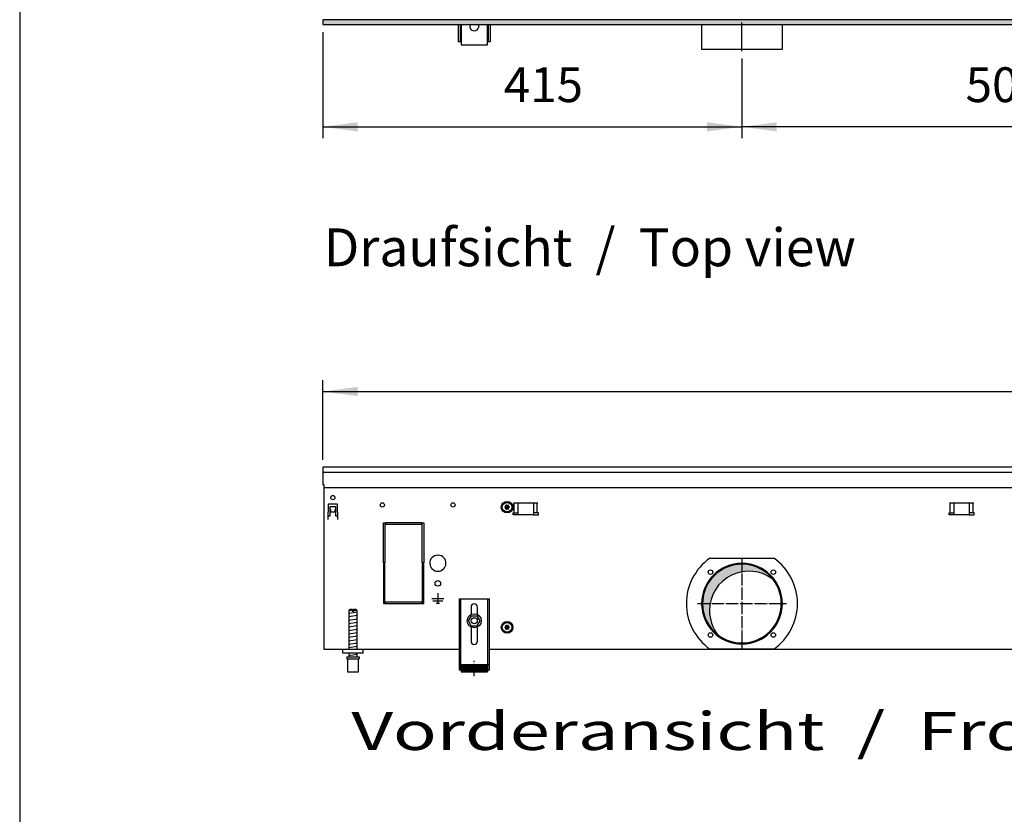
# Model space of a CAD drawing. Units: millimetres. Extents: x 6381 to 15888, y -62 to 4410.
# Drawn here: x 6516 to 7490, y 2423 to 3210 of the extents above; entities that cross this region are included whole.
import ezdxf

# ---------------------------------------------------------------- set-up
doc = ezdxf.new("R2010")
doc.units = ezdxf.units.MM
doc.linetypes.add('DOT_CENTER', pattern=[14, 12, -1, 0, -1])
doc.layers.add('1', color=7, linetype='Continuous')
doc.styles.add('CONVERTER_11', font='txt.shx', dxfattribs={"width": 0.9})
doc.styles.add('CONVERTER_19', font='ARIAL.TTF', dxfattribs={"width": 1.3992})
doc.dimstyles.new('ME10_DIM_50', dxfattribs={"dimtxt": 34.50000000000002, "dimasz": 34.50000000000002, "dimexe": 11.25, "dimexo": 7.499999999999996, "dimgap": 13.5, "dimtad": 1, "dimdec": 0, "dimdsep": 46, "dimtxsty": 'CONVERTER_11', "dimsah": 1, "dimcen": 0.09, "dimclrd": 6, "dimclre": 6, "dimclrt": 3, "dimadec": 0, "dimazin": 0, "dimtfac": 1, "dimtdec": 4, "dimtix": 1, "dimtmove": 0, "dimatfit": 3, "dimfxl": 1, "dimtolj": 1, "dimtzin": 0, "dimarcsym": 0})
doc.dimstyles.new('ME10_DIM_59', dxfattribs={"dimtxt": 34.50000000000002, "dimasz": 34.50000000000002, "dimexe": 11.25, "dimexo": 7.499999999999996, "dimgap": 13.5, "dimtad": 1, "dimdec": 0, "dimdsep": 46, "dimtxsty": 'CONVERTER_11', "dimsah": 1, "dimcen": 0.09, "dimclrd": 6, "dimclre": 6, "dimclrt": 3, "dimadec": 0, "dimazin": 0, "dimtfac": 1, "dimtdec": 4, "dimtix": 1, "dimtmove": 0, "dimatfit": 3, "dimfxl": 1, "dimtolj": 1, "dimtzin": 0, "dimarcsym": 0})
doc.dimstyles.new('ME10_DIM_60', dxfattribs={"dimtxt": 34.50000000000002, "dimasz": 34.50000000000002, "dimexe": 11.25, "dimexo": 7.499999999999996, "dimgap": 13.5, "dimtad": 1, "dimdec": 0, "dimdsep": 46, "dimtxsty": 'CONVERTER_11', "dimsah": 1, "dimcen": 0.09, "dimclrd": 6, "dimclre": 6, "dimclrt": 3, "dimadec": 0, "dimazin": 0, "dimtfac": 1, "dimtdec": 4, "dimtix": 1, "dimtmove": 0, "dimatfit": 3, "dimfxl": 1, "dimtolj": 1, "dimtzin": 0, "dimarcsym": 0})
pattern_1 = [(45, (0, 0), (-0.07071067811865474, 0.07071067811865475), [])]

# ---------------------------------------------------------------- blocks, each defined once
blk = doc.blocks.new('_tb_frame_A3QV', base_point=(434.3706666666668, 1.981218390804599))
at = {"layer": '1', "color": 7, "linetype": 'Continuous'}
blk.add_line((434.3706666666668, 287.9812183908046), (434.3706666666668, 1.981218390804599), dxfattribs=at)
blk = doc.blocks.new('*D46')
at = {"layer": '1', "color": 6, "linetype": 'Continuous'}
for p, q in [((6815.560000000879, 2773.828894955661), (6815.560000000879, 2852.578894955659)), ((8515.559758681673, 2773.828894955661), (8515.559758681673, 2852.578894955659)), ((6815.560000000879, 2841.328894955659), (8515.559758681673, 2841.328894955659))]:
    blk.add_line(p, q, dxfattribs=at)
at = {"layer": '1', "color": 6}
for points in [[(6850.060000000879, 2845.870906122424), (6850.060000000879, 2836.786883788894), (6815.560000000879, 2841.328894955659)], [(8481.059758681673, 2836.786883788894), (8481.059758681673, 2845.870906122424), (8515.559758681673, 2841.328894955659)]]:
    blk.add_solid(points, dxfattribs=at)
at = {"layer": '1', "color": 3, "insert": (7627.244211138512, 2855.004021859212), "char_height": 34.50000000000002, "attachment_point": 7, "rotation": 0.00013888888888888892, "line_spacing_factor": 0.4545454545454545, "style": 'CONVERTER_11'}
blk.add_mtext('1700', dxfattribs=at)
blk = doc.blocks.new('*D55')
at = {"layer": '1', "color": 6, "linetype": 'Continuous'}
for p, q in [((7230.560000116369, 3170.97457945579), (7230.560000116369, 3092.22457945579)), ((7730.560000116733, 3170.97457945579), (7730.560000116733, 3092.22457945579)), ((7730.560000116733, 3103.47457945579), (7230.560000116369, 3103.47457945579))]:
    blk.add_line(p, q, dxfattribs=at)
at = {"layer": '1', "color": 6}
for points in [[(7265.060000116369, 3108.016590622555), (7265.060000116369, 3098.932568289025), (7230.560000116369, 3103.47457945579)], [(7696.060000116733, 3098.932568289025), (7696.060000116733, 3108.016590622555), (7730.560000116733, 3103.47457945579)]]:
    blk.add_solid(points, dxfattribs=at)
at = {"layer": '1', "color": 3, "insert": (7452.021981683371, 3117.149706359344), "char_height": 34.50000000000002, "attachment_point": 7, "rotation": 0.00013888888888888892, "line_spacing_factor": 0.4545454545454545, "style": 'CONVERTER_11'}
blk.add_mtext('500', dxfattribs=at)
blk = doc.blocks.new('*D56')
at = {"layer": '1', "color": 6, "linetype": 'Continuous'}
for p, q in [((6815.560000000009, 3197.259456675359), (6815.560000000009, 3092.224579455791)), ((7230.560000116369, 3170.974579455791), (7230.560000116369, 3092.224579455791)), ((6815.560000000009, 3103.474579455791), (7230.560000116369, 3103.474579455791))]:
    blk.add_line(p, q, dxfattribs=at)
at = {"layer": '1', "color": 6}
for points in [[(6850.060000000009, 3108.016590622556), (6850.060000000009, 3098.932568289026), (6815.560000000009, 3103.474579455791)], [(7196.060000116369, 3098.932568289026), (7196.060000116369, 3108.016590622556), (7230.560000116369, 3103.474579455791)]]:
    blk.add_solid(points, dxfattribs=at)
at = {"layer": '1', "color": 3, "insert": (6994.839953975242, 3117.149706359345), "char_height": 34.50000000000002, "attachment_point": 7, "rotation": 0.00013888888888888892, "line_spacing_factor": 0.4545454545454545, "style": 'CONVERTER_11'}
blk.add_mtext('415', dxfattribs=at)

msp = doc.modelspace()

# ---------------------------------------------------------------- hatches: boundary and pattern name
at = {"layer": '1', "linetype": 'Continuous'}
h = msp.add_hatch(dxfattribs=at)
h.set_pattern_fill('CUSTOM121', color=6, scale=0.09999999999999999, angle=45, pattern_type=2)
h.set_pattern_definition([(45, (4713.117804931688, -2368.928112644614), (-0.1414213562373095, 1.110223024625156e-17), [])])
h.paths.add_polyline_path([(9515.559999999727, 3204.759456675358), (7063.401388129206, 3204.759456675358), (7557.052743017391, 3204.759456675358), (9246.237995859932, 3204.759456675358), (6815.560000000009, 3204.759456675358), (6815.560000000009, 3209.359456675369), (9515.559999999727, 3209.359456675369)])
h = msp.add_hatch(dxfattribs=at)
h.set_pattern_fill('_USER', color=6, scale=0.09999999999999999, angle=45, pattern_type=0)
h.set_pattern_definition(pattern_1)
edge = h.paths.add_edge_path()
edge.add_arc((7000.24925689024, 2728.092980638421), 1.000029189839372, 165.2280468303103, 254.7846914199129)
edge.add_arc((7000.009879145197, 2726.82889495565), 0.3000000000005072, -94.41172578569831, 94.41172578563828, ccw=False)
edge.add_arc((7000.249277614364, 2725.564845160121), 0.9999999999943592, 105.2169940023024, 194.7722820679543)
edge.add_arc((6999.034906477814, 2725.140161207712), 0.3000314713496812, -154.4112606247869, 34.44585252343842, ccw=False)
edge.add_arc((6998.0598791452, 2724.300795364581), 0.9999999999971186, 45.21699400253311, 134.7830059980587)
edge.add_arc((6997.084879145202, 2725.140145418273), 0.3000000000029834, 145.5882742156129, 334.41172578542694, ccw=False)
edge.add_arc((6995.870479507563, 2725.564847184012), 1.000001646208776, 345.2168989622658, 434.7823820639719)
edge.add_arc((6996.109879145197, 2726.82889495565), 0.3000000000045878, 85.58827421436177, 274.41359755603554, ccw=False)
edge.add_arc((6995.87048067603, 2728.092944751183), 0.9999999999945979, 285.2169940023527, 374.7830059983215)
edge.add_arc((6997.084879145202, 2728.517644493031), 0.2999999999916206, 25.58827421457312, 214.4117257843871, ccw=False)
edge.add_arc((6998.0598791452, 2729.356994546723), 1.000000000007369, 225.2169940019413, 314.7830059974669)
edge.add_arc((6999.034879145199, 2728.517644493031), 0.2999999999948708, -34.44488244545812, 154.4117257866273, ccw=False)
h = msp.add_hatch(dxfattribs=at)
h.set_pattern_fill('CUSTOM145', color=6, scale=0.0009090909090909091, angle=44.99999999999999, pattern_type=2)
h.set_pattern_definition([(44.99999999999999, (-921.1165870187688, 177.868057014919), (-0.00128564869306645, 1.009293658750142e-19), [])])
edge = h.paths.add_edge_path()
edge.add_arc((7237.454170681712, 2624.4346038391), 39.00000000000269, 52.1807557814609, 180.0000000000267)
edge.add_arc((7237.454170681712, 2624.4346038391), 39, 180.0000000000267, 217.8192442185397)
edge.add_arc((7230.55987956514, 2631.328894955672), 39.00000000000819, 180.0000000000321, 232.1807557814607, ccw=False)
edge.add_arc((7230.55987956514, 2631.328894955672), 39.00000000000233, 37.819244218539495, 180.0000000000321, ccw=False)
h = msp.add_hatch(dxfattribs=at)
h.set_pattern_fill('_USER', color=6, scale=0.09999999999999999, angle=45, pattern_type=0)
h.set_pattern_definition(pattern_1)
edge = h.paths.add_edge_path()
edge.add_arc((7000.24925689024, 2609.09298063845), 1.000029189840184, 165.2280468301339, 254.7846914199129)
edge.add_arc((7000.009879145197, 2607.828894955683), 0.2999999999937062, -94.41172578579858, 94.41172578569842, ccw=False)
edge.add_arc((7000.249277614364, 2606.56484516015), 1.000000000004891, 105.2169940021383, 194.7722820673496)
edge.add_arc((6999.034906477814, 2606.140161207741), 0.3000314713496812, -154.4112606247869, 34.44585252515719, ccw=False)
edge.add_arc((6998.0598791452, 2605.300795364621), 0.9999999999893721, 45.21699400209261, 134.7830059984992)
edge.add_arc((6997.084879145202, 2606.140145418302), 0.3000000000091513, 145.5882742138933, 334.41172578542694, ccw=False)
edge.add_arc((6995.870479507563, 2606.564847184042), 1.000001646206224, 345.21689896282, 434.7823820641223)
edge.add_arc((6996.109879145197, 2607.828894955683), 0.3000000000005072, 85.58827421430158, 274.4135975561358, ccw=False)
edge.add_arc((6995.87048067603, 2609.092944751223), 1.000000000005129, 285.2169940021886, 374.7830059977168)
edge.add_arc((6997.084879145202, 2609.517644493061), 0.2999999999959416, 25.588274216296384, 214.4117257845304, ccw=False)
edge.add_arc((6998.0598791452, 2610.356994546763), 1.000000000007369, 225.2169940019413, 314.7830059974669)
edge.add_arc((6999.034879145199, 2609.517644493061), 0.2999999999935847, -34.444882445100006, 154.411725784904, ccw=False)
h = msp.add_hatch(dxfattribs=at)
h.set_pattern_fill('_USER', color=6, scale=0.01, angle=45, pattern_type=0)
h.set_pattern_definition([(45, (0, 0), (-0.007071067811865474, 0.007071067811865476), [])])
h.paths.add_polyline_path([(6978.559885171479, 2563.642118922349), (6952.55987975772, 2563.642118922349), (6952.55987975772, 2571.14212048401), (6978.559885171479, 2571.14212048401)])

# ---------------------------------------------------------------- linework, layer by layer
at = {"color": 1, "linetype": 'Continuous'}
for p, q in [((6950.55987934128, 2636.042133997589), (6980.55988558793, 2636.042133997589)), ((6950.55987934128, 2636.042133997589), (6950.55987934128, 2565.842119380452)), ((6980.55988558793, 2565.842119380452), (6980.55988558793, 2636.042133997589)), ((6842.559981694009, 2625.642131832081), (6841.55998148579, 2624.642131623861)), ((6841.55998148579, 2624.642131623861), (6841.55998148579, 2586.32889626852)), ((6844.959984633068, 2625.642131830502), (6842.559981694009, 2625.642131832081)), ((6844.959984633068, 2625.642131830502), (6844.959984633068, 2624.642131622282)), ((6846.15998488294, 2624.642131622282), (6846.15998488294, 2625.642131830502)), ((6848.559982943328, 2625.642131832081), (6846.15998488294, 2625.642131830502)), ((6849.559983151558, 2624.642131623861), (6848.559982943328, 2625.642131832081)), ((6849.559983151558, 2586.328894539993), (6849.559983151558, 2624.642131623861)), ((6962.359881798301, 2627.8421339976), (6962.359881798301, 2620.55464806131)), ((6968.759883130909, 2620.554647098101), (6968.759883130909, 2627.8421339976)), ((6959.786524623379, 2614.370021573292), (6962.70881834217, 2619.34933343698)), ((6962.63758833132, 2609.349585043661), (6959.786524623379, 2614.370021573292)), ((6962.70881834217, 2619.34933343698), (6968.482175768871, 2619.308208771041)), ((6968.410945758044, 2609.308460377723), (6971.333239476809, 2614.287772241422)), ((6971.333239476809, 2614.287772241422), (6968.482175768871, 2619.308208771041)), ((6962.359881798301, 2608.103141850001), (6962.359881798301, 2594.042125252292)), ((6962.63758833132, 2609.349585043661), (6968.410945758044, 2609.308460377723)), ((6968.759883130909, 2594.042125252292), (6968.759883130909, 2608.103142813221)), ((6835.559982675791, 2582.328894955643), (6835.559982675791, 2586.328894955643)), ((6855.559986840229, 2582.328894955643), (6835.559982675791, 2582.328894955643)), ((6839.559983508681, 2578.642122044103), (6839.559983508681, 2576.642121627652)), ((6839.559983508681, 2578.642122044103), (6851.559983567991, 2578.642122047482)), ((6839.559983508681, 2576.642121627652), (6840.059981173451, 2576.642121627791)), ((6840.059981173451, 2576.642121629231), (6840.059983612789, 2563.642118920771)), ((6841.55998148579, 2582.328894122749), (6841.55998148579, 2578.64212156883)), ((6849.559983151558, 2578.642122433101), (6849.559983151558, 2582.32889498702)), ((6851.05998346389, 2576.642121629231), (6851.559983567991, 2576.642121629231)), ((6851.05998346389, 2563.642118922349), (6851.05998346389, 2576.642121629231)), ((6851.559983567991, 2578.642122047482), (6851.559983567991, 2576.642121629231)), ((6840.059983612789, 2563.642118922349), (6851.05998346389, 2563.642118922349)), ((6950.55987934128, 2565.842119380452), (6952.55987975772, 2565.842119380452)), ((6952.55987975772, 2571.14212048401), (6978.559885171479, 2571.14212048401)), ((6952.55987975772, 2571.14212048401), (6952.55987975772, 2563.642118922349)), ((6952.55987975772, 2563.642118922349), (6978.559885171479, 2563.642118922349)), ((6978.559885171479, 2571.14212048401), (6978.559885171479, 2563.642118922349)), ((6978.559885171479, 2565.842119380452), (6980.55988558793, 2565.842119380452))]:
    msp.add_line(p, q, dxfattribs=at)
at = {"color": 6, "linetype": 'Continuous'}
for p, q in [((6952.059879653608, 2636.042133997589), (6952.059879653608, 2565.842119380452)), ((6979.059885275602, 2565.842119380452), (6979.059885275602, 2636.042133997589)), ((6844.959984633068, 2624.642131622282), (6841.55998148579, 2624.642131623861)), ((6844.959984633068, 2624.642131622282), (6844.959984633068, 2623.642131414063)), ((6846.15998488294, 2623.642131414063), (6844.959984633068, 2623.642131414063)), ((6846.15998488294, 2624.642131622282), (6846.15998488294, 2623.642131414063)), ((6849.559983151558, 2624.642131623861), (6846.15998488294, 2624.642131622282)), ((6840.059981173451, 2576.642121629231), (6851.05998346389, 2576.642121629231)), ((6950.55987934128, 2571.112484835352), (6952.059879653608, 2571.112484835352)), ((6979.059885275602, 2571.11248483536), (6980.55988558793, 2571.11248483536))]:
    msp.add_line(p, q, dxfattribs=at)
for centre, radius in [((6965.559881527611, 2614.328894955661), 7.000000000019099), ((6965.559882057228, 2614.328896498011), 3.0000006246725)]:
    msp.add_circle(centre, radius, dxfattribs=at)
for radius, start, end in [(39.99999999997726, 0, 180), (40, 180, 0)]:
    msp.add_arc((7230.55987956514, 2631.328894955672), radius, start, end, dxfattribs=at)
at = {"color": 2, "linetype": 'Continuous'}
for centre, radius, start, end in [((7230.55987956514, 2631.328894955672), 39.00000000000233, 37.8192442185395, 180.0000000000321), ((7237.454170681712, 2624.4346038391), 39.00000000000269, 52.1807557814609, 180.0000000000267), ((7230.55987956514, 2631.328894955672), 39.00000000000397, 232.1807557814607, 37.8192442185395), ((7230.55987956514, 2631.328894955672), 39.00000000000819, 180.0000000000321, 232.1807557814607), ((7237.454170681712, 2624.4346038391), 39, 180.0000000000267, 217.8192442185397)]:
    msp.add_arc(centre, radius, start, end, dxfattribs=at)
at = {"color": 1, "linetype": 'Continuous'}
for centre, radius, start, end in [((6965.559882464609, 2627.8421339976), 3.200000666293363, 90, 180), ((6965.559882464609, 2627.8421339976), 3.200000666300184, 0, 90), ((6965.559882464609, 2594.042125252292), 3.20000066630746, 180, 270), ((6965.559882464609, 2594.042125252292), 3.200000666299729, 270, 0)]:
    msp.add_arc(centre, radius, start, end, dxfattribs=at)
at = {"layer": '1', "color": 6, "linetype": 'Continuous'}
for p, q in [((6815.560000000009, 3209.359456675369), (6815.560000000009, 3204.759456675358)), ((7064.803444427482, 3209.359456675369), (6815.560000000009, 3209.359456675369)), ((9515.559999999727, 3209.359456675369), (7064.803444427482, 3209.359456675369)), ((6815.560000000009, 3204.759456675358), (7063.401388129206, 3204.759456675358)), ((6951.56000000062, 3205.25946127363), (6951.56000000062, 3188.009456675358)), ((6979.56000000061, 3188.009456675358), (6979.56000000061, 3205.25946127363)), ((7063.401388129206, 3204.759456675358), (9515.559999999727, 3204.759456675358)), ((7230.560000116369, 3178.474579455791), (7230.559999673934, 3206.7245835193)), ((6821.001887899741, 2729.606648450683), (6820.473977817529, 2714.489281625773)), ((6821.501582587081, 2730.08919800108), (6829.618417414648, 2730.08919800108)), ((6830.646022184201, 2714.489281625773), (6830.118112101999, 2729.606648450683)), ((7004.601300781391, 2731.078895114543), (7028.518458068917, 2731.078895114543)), ((7005.237696884463, 2721.068895058712), (7005.237696884463, 2731.07889505871)), ((7009.059879425092, 2719.068894743172), (7009.059879425092, 2731.078895114543)), ((7024.059879425092, 2731.078895114543), (7024.059879425092, 2719.068894743172)), ((7027.882061965852, 2721.068895058712), (7027.882061965852, 2731.07889505871)), ((7436.10130106142, 2731.078895430072), (7460.018458348947, 2731.078895430072)), ((7436.737697164485, 2721.068895374241), (7436.737697164485, 2731.07889537424)), ((7440.559879705122, 2719.068895058701), (7440.559879705122, 2731.078895430072)), ((7455.559879705122, 2731.078895430072), (7455.559879705122, 2719.068895058701)), ((7459.382062245882, 2721.068895374241), (7459.382062245882, 2731.07889537424)), ((6823.060003635031, 2727.32889499928), (6828.059996368899, 2727.328894999251)), ((6823.060003634991, 2718.078908441641), (6823.060003635031, 2727.32889499928)), ((6823.060003633939, 2724.663418316223), (6823.160003488601, 2724.663418316223)), ((6823.160003488601, 2724.663418316223), (6823.160003488601, 2722.339198001062)), ((6823.160003488601, 2722.339198001062), (6827.959996513121, 2722.339198001062)), ((6827.959996513121, 2724.663418316223), (6828.059996367782, 2724.663418316223)), ((6827.959996513121, 2722.339198001062), (6827.959996513121, 2724.663418316223)), ((6828.059996368899, 2727.328894999251), (6828.059996368859, 2718.078908441612)), ((7004.059879425157, 2721.068895058712), (7009.059879425092, 2721.068895058712)), ((7004.059879425157, 2719.068894743172), (7004.059879425157, 2721.068895058712)), ((7029.05987942515, 2721.068895058712), (7024.059879425092, 2721.068895058712)), ((7029.05987942515, 2719.068894743172), (7029.05987942515, 2721.068895058712)), ((7435.559879705194, 2719.068895058701), (7435.559879705194, 2721.068895374241)), ((7435.559879705194, 2721.068895374241), (7440.559879705122, 2721.068895374241)), ((7460.559879705194, 2721.068895374241), (7455.559879705122, 2721.068895374241)), ((7460.559879705194, 2719.068895058701), (7460.559879705194, 2721.068895374241)), ((6820.573977672199, 2714.489281625773), (6820.473977817529, 2714.489281625773)), ((6820.6258633525, 2718.078908441652), (6823.060003634991, 2718.078908441641)), ((6828.059996368859, 2718.078908441612), (6830.494136702539, 2718.078908441612)), ((6830.546022329531, 2714.489281625773), (6830.646022184201, 2714.489281625773)), ((6875.559879341349, 2711.328894955672), (6877.059879341349, 2711.328894955672)), ((6875.559879341349, 2671.57889495569), (6875.559879341349, 2711.328894955672)), ((6877.059879341349, 2711.328894955672), (6877.059879341349, 2671.57889495569)), ((6913.5598793412, 2711.328894955672), (6877.559879341258, 2711.328894955672)), ((6877.559879341258, 2711.328894955672), (6877.559879341258, 2709.828894955672)), ((6877.559879341258, 2709.828894955672), (6913.5598793412, 2709.828894955672)), ((6913.5598793412, 2709.828894955672), (6913.5598793412, 2711.328894955672)), ((6914.05987934128, 2711.328894955672), (6915.55987934128, 2711.328894955672)), ((6914.05987934128, 2671.57889495569), (6914.05987934128, 2711.328894955672)), ((6915.55987934128, 2711.328894955672), (6915.55987934128, 2671.57889495569)), ((7009.059879425092, 2719.068894743172), (7004.059879425157, 2719.068894743172)), ((7024.059879425092, 2719.068894743172), (7009.059879425092, 2719.068894743172)), ((7024.059879425092, 2719.068894743172), (7029.05987942515, 2719.068894743172)), ((7440.559879705122, 2719.068895058701), (7435.559879705194, 2719.068895058701)), ((7455.559879705122, 2719.068895058701), (7440.559879705122, 2719.068895058701)), ((7455.559879705122, 2719.068895058701), (7460.559879705194, 2719.068895058701)), ((6877.059879341349, 2671.57889495569), (6875.559879341349, 2671.57889495569)), ((6877.059879341349, 2671.07889495569), (6875.559879341349, 2671.07889495569)), ((6875.559879341349, 2671.07889495569), (6875.559879341349, 2631.328894955701)), ((6877.059879341349, 2631.328894955701), (6877.059879341349, 2671.07889495569)), ((6915.55987934128, 2671.57889495569), (6914.05987934128, 2671.57889495569)), ((6915.55987934128, 2671.07889495569), (6914.05987934128, 2671.07889495569)), ((6914.05987934128, 2671.07889495569), (6914.05987934128, 2631.328894955701)), ((6915.55987934128, 2631.328894955701), (6915.55987934128, 2671.07889495569)), ((6929.059880067891, 2679.313243063922), (6929.55987934128, 2678.813243790543)), ((6930.05987861467, 2679.313243063922), (6929.55987934128, 2678.813243790543)), ((7198.93710296345, 2676.328894955672), (7262.182656166821, 2676.328894955672)), ((6929.559879341269, 2641.728908907093), (6929.559879341269, 2631.828923293661)), ((6913.55987934112, 2632.828894955701), (6877.559879341258, 2632.828894955701)), ((6877.559879341258, 2632.828894955701), (6877.559879341258, 2631.328894955701)), ((6913.55987934112, 2631.328894955701), (6913.55987934112, 2632.828894955701)), ((6923.559888060249, 2636.328916754132), (6935.5598706223, 2636.328916754132)), ((6924.559886607022, 2634.0789200239), (6934.559872075531, 2634.0789200239)), ((6927.809881884021, 2631.828923293661), (6931.309876798529, 2631.828923293661)), ((6841.55998148579, 2621.88326805589), (6849.519983127099, 2623.209935266821)), ((6875.559879341349, 2631.328894955701), (6877.059879341349, 2631.328894955701)), ((6877.559879341258, 2631.328894955701), (6913.55987934112, 2631.328894955701)), ((6914.05987934128, 2631.328894955701), (6915.55987934128, 2631.328894955701)), ((6841.55998148579, 2618.47105034), (6849.519983127099, 2619.797717550942)), ((6841.55998148579, 2615.058832624111), (6849.519983127099, 2616.385499835053)), ((6841.55998148579, 2611.646614908221), (6849.519983127099, 2612.973282119159)), ((6841.55998148579, 2608.234397192342), (6849.519983127099, 2609.56106440327)), ((6841.55998148579, 2604.82217947646), (6849.519983127099, 2606.148846687391)), ((6841.55998148579, 2601.40996176057), (6849.519983127099, 2602.736628971512)), ((6841.55998148579, 2597.99774404468), (6849.519983127099, 2599.324411255622)), ((6841.55998148579, 2594.585526328791), (6849.519983127099, 2595.912193539733)), ((6841.55998148579, 2591.173308612912), (6849.519983127099, 2592.499975823843)), ((6841.55998148579, 2587.761090897033), (6849.519983127099, 2589.087758107971)), ((7262.18268755929, 2586.328894955672), (7198.937096514856, 2586.328894955672)), ((6841.55998148579, 2579.822175104591), (6849.519983127099, 2581.148842315523))]:
    msp.add_line(p, q, dxfattribs=at)
at = {"layer": '1', "color": 1, "linetype": 'Continuous'}
for p, q in [((6949.560000000631, 3205.25946127363), (6949.560000000631, 3188.009456675358)), ((6952.560144730299, 3205.25945667534), (6952.56000000002, 3184.509456675358)), ((6978.56000000002, 3184.509456675358), (6978.560146178428, 3205.25945667534)), ((6981.560000000602, 3188.009456675358), (6981.560000000602, 3205.259461273629)), ((6949.560000000631, 3188.009456675358), (6952.560024412211, 3188.009435154949)), ((6978.560024656457, 3188.009435152759), (6981.560000000602, 3188.009456675358)), ((6952.56000000002, 3184.509456675358), (6978.56000000002, 3184.509456675358)), ((6815.560000000891, 2761.329498253572), (8515.559758681673, 2761.329498253572)), ((6855.560000000872, 2582.328894955661), (6855.559986840229, 2586.328894955643))]:
    msp.add_line(p, q, dxfattribs=at)
at = {"layer": '1', "color": 2, "linetype": 'Continuous'}
for p, q in [((7190.560000223486, 3204.724582736228), (7190.560000223486, 3180.474578672701)), ((7270.55999998998, 3180.4745786727), (7270.559999989972, 3204.724582736228)), ((7190.560000223486, 3180.474578672701), (7270.55999998998, 3180.4745786727)), ((6816.559879330897, 2746.331308147832), (8514.559879341286, 2746.331308147832))]:
    msp.add_line(p, q, dxfattribs=at)
at = {"layer": '1', "color": 3, "linetype": 'Continuous'}
for p, q in [((6815.560000000879, 2766.328894955661), (6815.560000000891, 2749.330946168981)), ((8515.559758681673, 2766.328894955661), (6815.560000000879, 2766.328894955661)), ((6815.560000000891, 2749.330946168981), (6816.559879330571, 2749.330946168981)), ((6816.559879330571, 2749.330946168981), (6816.55987934128, 2586.328894955661)), ((6816.55987934128, 2586.328894955661), (6950.55987934128, 2586.328894955661)), ((6980.55988558793, 2586.328894955661), (8350.559873094608, 2586.328894955661))]:
    msp.add_line(p, q, dxfattribs=at)
at = {"layer": '1', "color": 6, "linetype": 'DOT_CENTER'}
for p, q in [((7230.55987956514, 2675.308486792403), (7230.55987956514, 2587.349303118941)), ((7186.580287728409, 2631.328894955672), (7274.53947140187, 2631.328894955672)), ((6965.559882464681, 2559.60612813751), (6965.559882464681, 2574.606131260831))]:
    msp.add_line(p, q, dxfattribs=at)
at = {"layer": '1', "color": 6, "linetype": 'Continuous'}
for centre, radius in [((6825.560000000872, 2736.328894955661), 2.099996948247281), ((6874.559879341303, 2729.07889495565), 2.10000106933785), ((6944.559879341303, 2729.07889495565), 2.099312940429627), ((6998.059879145193, 2726.828894955643), 5.75), ((6998.059879145208, 2726.828894955683), 4.749999999898137), ((7199.447181192926, 2662.441593327882), 2.240910499095662), ((7261.672577937353, 2662.441593327882), 2.240910630287544), ((6929.55987934128, 2651.328894955701), 2.749996003629349), ((6998.059879145193, 2607.828894955672), 5.75), ((6998.059879145208, 2607.828894955712), 4.749999999898137), ((7199.447181192926, 2600.216196583462), 2.24091947179113), ((7261.672577937353, 2600.216196583462), 2.25)]:
    msp.add_circle(centre, radius, dxfattribs=at)
for centre, radius, start, end in [((6965.560013710609, 3202.97457867269), 4.485349139861788, 149.3758425058983, 30.62415707261182), ((6821.501582587081, 2729.58919872769), 0.4999992733901308, 90, 177.9999999999622), ((6829.618417414648, 2729.58919872769), 0.4999992733985368, 1.999999999997785, 90), ((6929.55987934128, 2671.328894955683), 7.999988374174562, 93.58332169849574, 86.41667830149777), ((7230.573944211429, 2631.328892688862), 55.00808966109145, 125.1087858821565, 234.8912059072426), ((7230.530644143147, 2631.328894955672), 55.01681438566616, 305.1217119542985, 54.87828804570145)]:
    msp.add_arc(centre, radius, start, end, dxfattribs=at)
at = {"layer": '1', "color": 250, "linetype": 'Continuous'}
for centre, radius, start, end in [((6996.109879145197, 2726.82889495565), 0.3000000000045878, 85.58827421436176, 274.4135975560355), ((6995.87048067603, 2728.092944751183), 0.9999999999945979, 285.2169940023527, 14.78300599832147), ((6995.870479507563, 2725.564847184012), 1.000001646208776, 345.2168989622658, 74.78238206397188), ((6997.084879145202, 2728.517644493031), 0.2999999999916206, 25.58827421457306, 214.4117257843871), ((6997.084879145202, 2725.140145418273), 0.3000000000029834, 145.5882742156129, 334.4117257854269), ((6998.0598791452, 2729.356994546723), 1.000000000007369, 225.2169940019413, 314.7830059974669), ((6998.0598791452, 2724.300795364581), 0.9999999999971186, 45.21699400253311, 134.7830059980587), ((6999.034879145199, 2728.517644493031), 0.2999999999948708, 325.5551175545419, 154.4117257866273), ((6999.034906477814, 2725.140161207712), 0.3000314713496812, 205.5887393752131, 34.44585252343842), ((7000.24925689024, 2728.092980638421), 1.000029189839372, 165.2280468303103, 254.7846914199129), ((7000.249277614364, 2725.564845160121), 0.9999999999943592, 105.2169940023024, 194.7722820679543), ((7000.009879145197, 2726.82889495565), 0.3000000000005072, 265.5882742143016, 94.41172578563825), ((6996.109879145197, 2607.828894955683), 0.3000000000005072, 85.58827421430163, 274.4135975561358), ((6995.87048067603, 2609.092944751223), 1.000000000005129, 285.2169940021886, 14.78300599771685), ((6995.870479507563, 2606.564847184042), 1.000001646206224, 345.21689896282, 74.78238206412233), ((6997.084879145202, 2609.517644493061), 0.2999999999959416, 25.58827421629637, 214.4117257845304), ((6997.084879145202, 2606.140145418302), 0.3000000000091513, 145.5882742138933, 334.4117257854269), ((6998.0598791452, 2610.356994546763), 1.000000000007369, 225.2169940019413, 314.7830059974669), ((6998.0598791452, 2605.300795364621), 0.9999999999893721, 45.21699400209261, 134.7830059984992), ((6999.034879145199, 2609.517644493061), 0.2999999999935847, 325.5551175549001, 154.411725784904), ((6999.034906477814, 2606.140161207741), 0.3000314713496812, 205.5887393752131, 34.44585252515717), ((7000.24925689024, 2609.09298063845), 1.000029189840184, 165.2280468301339, 254.7846914199129), ((7000.249277614364, 2606.56484516015), 1.000000000004891, 105.2169940021383, 194.7722820673496), ((7000.009879145197, 2607.828894955683), 0.2999999999937062, 265.5882742142014, 94.41172578569838)]:
    msp.add_arc(centre, radius, start, end, dxfattribs=at)

# ---------------------------------------------------------------- block references
at = {"xscale": 15, "yscale": 15, "zscale": 15}
msp.add_blockref('_tb_frame_A3QV', (6515.560000000002, 29.71827586206899), dxfattribs=at)

# ---------------------------------------------------------------- texts
at = {"layer": '1', "color": 3, "style": 'CONVERTER_19', "width": 1.3992}
msp.add_text('Vorderansicht  /  Front view', height=37.50000000000002, dxfattribs=at).set_placement((6843.985394438309, 2486.322680579961))
at = {"layer": '1', "color": 3, "insert": (6816.559999999903, 2906.788762200176), "char_height": 37.50000000000002, "attachment_point": 7, "line_spacing_factor": 0.7503001200480193, "style": 'CONVERTER_19'}
msp.add_mtext('Draufsicht  /  Top view\\P \\P ', dxfattribs=at)

# ---------------------------------------------------------------- dimensions: what is measured, and where the dimension line sits
at = {"layer": '1'}
for base, p1, p2, dimstyle, picture, middle in [((6815.560000000009, 3103.474579455791), (7230.560000116369, 3178.474579455791), (6815.560000000009, 3204.759456675358), 'ME10_DIM_60', '*D56', (7023.060000058191, 3130.021533770512)), ((7730.560000116733, 3103.47457945579), (7230.560000116369, 3178.474579455791), (7730.560000116734, 3178.47457945579), 'ME10_DIM_59', '*D55', (7480.560000116551, 3130.109097222288)), ((6815.560000000879, 2841.328894955659), (8515.559758681673, 2766.328894955661), (6815.560000000879, 2766.328894955661), 'ME10_DIM_50', '*D46', (7665.559879341276, 2867.963412722156))]:
    dim = msp.add_linear_dim(base=base, p1=p1, p2=p2, dimstyle=dimstyle, dxfattribs=at)
    dim.commit()
    dim.dimension.update_dxf_attribs({"geometry": picture, "text_midpoint": middle, "text_rotation": 0.0001388888888888889})

doc.saveas('drawing.dxf')
